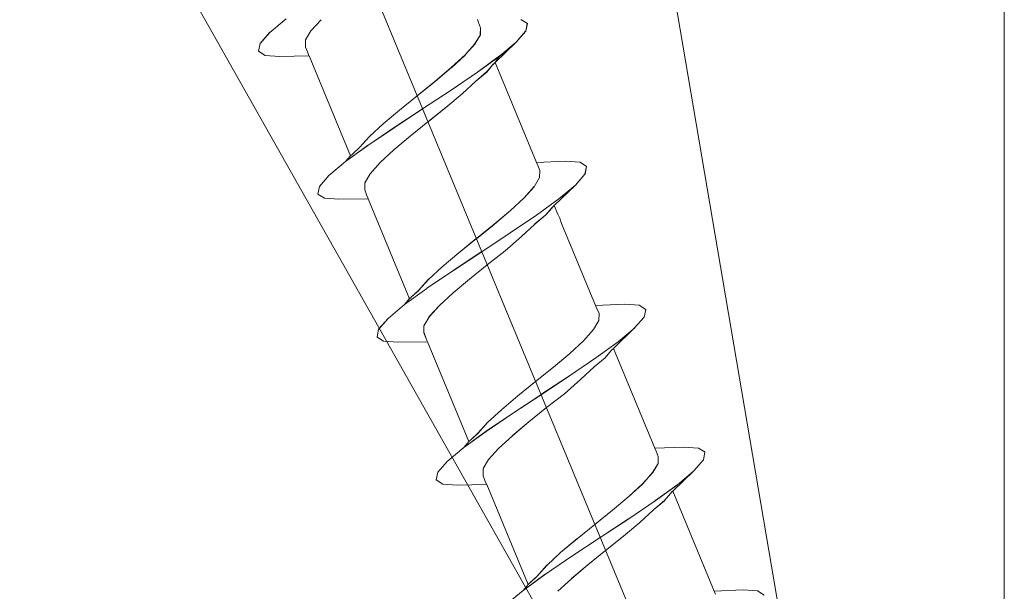
# Model space of a CAD drawing. Units: inches. Extents: x 2504 to 3683, y -11 to 775.
# Drawn here: x 2800 to 2806, y 107 to 110 of the extents above; entities that cross this region are included whole.
import ezdxf

# ---------------------------------------------------------------- set-up
doc = ezdxf.new("R2010")
doc.units = ezdxf.units.IN
doc.header["$MEASUREMENT"] = 0
doc.layers.get('0').update_dxf_attribs({"lineweight": 15})

msp = doc.modelspace()

# ---------------------------------------------------------------- linework, layer by layer
for p, q in [((2805.3584, 102.4189), (2782.2944, 158.0978)), ((2805.3503, 102.4378), (2796.8151, 152.6744)), ((2805.3584, 102.4189), (2777.3049, 152.1214)), ((2806.1564, 146.3475), (2806.1564, 102.7679)), ((2806.1564, 146.3475), (2806.1564, 102.7679)), ((2801.4149, 110.3593), (2801.3056, 110.2683)), ((2801.3058, 110.2684), (2801.415, 110.3594)), ((2801.5777, 110.2796), (2801.6445, 110.353)), ((2801.6445, 110.3531), (2801.5778, 110.2797)), ((2802.6851, 110.3343), (2802.6768, 110.3536)), ((2802.6848, 110.3344), (2802.698, 110.3001)), ((2802.6985, 110.3003), (2802.6853, 110.3345)), ((2803.007, 110.3277), (2802.9634, 110.3553)), ((2801.3054, 110.268), (2801.2431, 110.1963)), ((2801.2433, 110.1965), (2801.3056, 110.2682)), ((2801.5424, 110.2197), (2801.5777, 110.2793)), ((2801.5778, 110.2792), (2801.5425, 110.2196)), ((2801.5427, 110.2196), (2801.5775, 110.2792)), ((2802.6987, 110.3001), (2802.6965, 110.2537)), ((2802.6967, 110.254), (2802.6983, 110.3004)), ((2802.9335, 110.2053), (2802.9964, 110.2771)), ((2802.9339, 110.2052), (2802.9957, 110.277)), ((2802.9961, 110.2771), (2803.0071, 110.3279)), ((2802.9964, 110.2771), (2803.0068, 110.3278)), ((2801.5421, 110.1724), (2801.5426, 110.2198)), ((2801.5421, 110.1725), (2801.5427, 110.2195)), ((2802.661, 110.1946), (2802.6968, 110.2542)), ((2802.6967, 110.254), (2802.6613, 110.195)), ((2802.6967, 110.2539), (2802.6614, 110.1948)), ((2802.9339, 110.2052), (2802.7943, 110.07)), ((2802.8243, 110.1131), (2802.9342, 110.2053)), ((2802.8245, 110.1136), (2802.9338, 110.2052)), ((2801.2432, 110.1964), (2801.2321, 110.1456)), ((2801.2758, 110.1171), (2801.2322, 110.1458)), ((2801.2323, 110.1458), (2801.2434, 110.1966)), ((2801.5543, 110.1412), (2801.5421, 110.1726)), ((2801.5544, 110.1412), (2801.5422, 110.1727)), ((2801.5627, 110.1215), (2801.5544, 110.1413)), ((2802.6615, 110.1943), (2802.5958, 110.1204)), ((2802.6613, 110.1946), (2802.5962, 110.1201)), ((2802.5962, 110.1202), (2802.6613, 110.1941)), ((2801.3711, 110.1108), (2801.2757, 110.1174)), ((2801.3711, 110.1108), (2801.5648, 110.1141)), ((2801.5652, 110.1143), (2801.5624, 110.1214)), ((2801.8387, 109.4541), (2801.5655, 110.1147)), ((2802.5961, 110.1202), (2802.505, 110.0364)), ((2802.5051, 110.0365), (2802.5961, 110.1204)), ((2802.5052, 110.0362), (2802.5957, 110.1195)), ((2802.6772, 110.0066), (2802.8245, 110.1131)), ((2802.8241, 110.1136), (2802.6773, 110.0066)), ((2802.6776, 110.0067), (2802.8243, 110.1138)), ((2802.7942, 110.0702), (2802.7793, 110.0559)), ((2802.7794, 110.0562), (2802.7938, 110.07)), ((2802.7938, 110.07), (2802.8241, 110.1136)), ((2803.0673, 109.4101), (2802.7942, 110.0706)), ((2802.3972, 109.9455), (2802.5048, 110.0365)), ((2802.5048, 110.0365), (2802.3972, 109.9455)), ((2802.3975, 109.9453), (2802.5051, 110.0364)), ((2802.6774, 110.0065), (2802.503, 109.8884)), ((2802.5032, 109.8883), (2802.6776, 110.007)), ((2802.5032, 109.8881), (2802.6776, 110.0067)), ((2802.7385, 110.0074), (2802.6662, 109.9467)), ((2802.6663, 109.947), (2802.7386, 110.0077)), ((2802.7381, 110.0077), (2802.6664, 109.947)), ((2802.7792, 110.0561), (2802.7383, 110.0076)), ((2802.7793, 110.0561), (2802.7384, 110.0076)), ((2802.7386, 110.0077), (2802.7794, 110.0562)), ((2802.2794, 109.8504), (2802.3975, 109.9453)), ((2802.3971, 109.9455), (2802.2795, 109.8506)), ((2802.2797, 109.8508), (2802.3972, 109.9457)), ((2802.5764, 109.8642), (2802.6663, 109.947)), ((2802.6665, 109.9468), (2802.5765, 109.864)), ((2802.5766, 109.8639), (2802.6666, 109.9472)), ((2802.5029, 109.8883), (2802.3153, 109.7647)), ((2802.3153, 109.7645), (2802.503, 109.8881)), ((2802.3154, 109.7645), (2802.503, 109.8881)), ((2802.1622, 109.7564), (2802.2797, 109.8507)), ((2802.2793, 109.8506), (2802.1623, 109.7563)), ((2802.1625, 109.7561), (2802.2795, 109.8505)), ((2802.5765, 109.8642), (2802.4678, 109.7732)), ((2802.4679, 109.773), (2802.5766, 109.864)), ((2802.0541, 109.6654), (2802.1622, 109.7565)), ((2802.1622, 109.7564), (2802.0541, 109.6654)), ((2802.0543, 109.6656), (2802.1625, 109.7561)), ((2802.127, 109.6398), (2802.3152, 109.764)), ((2802.3152, 109.7647), (2802.1271, 109.6406)), ((2802.1272, 109.6404), (2802.3153, 109.7646)), ((2802.4678, 109.7732), (2802.3508, 109.6782)), ((2802.3509, 109.6782), (2802.4679, 109.7732)), ((2802.3511, 109.6783), (2802.468, 109.7732)), ((2801.9528, 109.5226), (2802.1271, 109.6401)), ((2801.9528, 109.5224), (2802.1271, 109.6399)), ((2802.0541, 109.6654), (2801.9641, 109.5821)), ((2801.9643, 109.5818), (2802.0543, 109.6656)), ((2802.2341, 109.5839), (2802.351, 109.6782)), ((2802.2343, 109.5839), (2802.3508, 109.6783)), ((2801.9638, 109.5823), (2801.8981, 109.5089)), ((2801.8984, 109.5089), (2801.9641, 109.5823)), ((2801.8984, 109.5088), (2801.9641, 109.5817)), ((2802.2337, 109.5841), (2802.1256, 109.493)), ((2802.1256, 109.4929), (2802.2343, 109.584)), ((2801.9525, 109.5221), (2801.8057, 109.4156)), ((2801.8059, 109.4157), (2801.9526, 109.5228)), ((2801.806, 109.4157), (2801.9528, 109.5222)), ((2801.8537, 109.4679), (2801.8984, 109.5087)), ((2801.8538, 109.4675), (2801.8979, 109.5089)), ((2801.8981, 109.5089), (2801.854, 109.4675)), ((2802.0352, 109.4091), (2802.1257, 109.493)), ((2802.0353, 109.4092), (2802.1258, 109.493)), ((2801.8059, 109.4157), (2801.839, 109.4544)), ((2801.8391, 109.4543), (2801.806, 109.4157)), ((2801.8387, 109.4541), (2801.8536, 109.4679)), ((2801.854, 109.4675), (2801.8391, 109.4543)), ((2801.8057, 109.4158), (2801.6965, 109.3242)), ((2801.6965, 109.3245), (2801.8057, 109.4155)), ((2801.969, 109.336), (2802.0352, 109.4094)), ((2801.9691, 109.3361), (2802.0354, 109.4095)), ((2802.0354, 109.4089), (2801.9691, 109.3361)), ((2803.0755, 109.3907), (2803.0672, 109.41)), ((2803.2599, 109.4185), (2803.0673, 109.4102)), ((2803.0892, 109.3566), (2803.0754, 109.3903)), ((2803.0757, 109.3907), (2803.0889, 109.3565)), ((2803.0891, 109.3565), (2803.0874, 109.3096)), ((2803.088, 109.3098), (2803.0891, 109.3567)), ((2803.3549, 109.4119), (2803.26, 109.4185)), ((2803.398, 109.3842), (2803.355, 109.4118)), ((2803.3874, 109.3335), (2803.3979, 109.3843)), ((2803.3877, 109.3335), (2803.3982, 109.3843)), ((2801.6962, 109.3239), (2801.6339, 109.2522)), ((2801.634, 109.2519), (2801.6963, 109.3248)), ((2801.9332, 109.2751), (2801.9691, 109.3363)), ((2801.9692, 109.3363), (2801.9334, 109.275)), ((2801.9334, 109.2751), (2801.9687, 109.3358)), ((2803.0881, 109.3098), (2803.0522, 109.2502)), ((2803.088, 109.3098), (2803.0527, 109.2502)), ((2803.3249, 109.261), (2803.3873, 109.3338)), ((2803.3249, 109.2607), (2803.3873, 109.3335)), ((2801.634, 109.2523), (2801.623, 109.2015)), ((2801.6234, 109.2016), (2801.6338, 109.2518)), ((2801.9452, 109.1971), (2801.9331, 109.2285)), ((2801.9334, 109.2288), (2801.9334, 109.2752)), ((2801.9335, 109.229), (2801.9335, 109.2748)), ((2801.9452, 109.1972), (2801.9336, 109.2287)), ((2803.0523, 109.2504), (2802.9866, 109.1759)), ((2803.0523, 109.2502), (2802.9866, 109.1762)), ((2802.987, 109.1761), (2803.0521, 109.25)), ((2803.3249, 109.261), (2803.1847, 109.1264)), ((2803.2152, 109.1695), (2803.325, 109.2612)), ((2803.2155, 109.1701), (2803.3248, 109.2611)), ((2801.6671, 109.1735), (2801.6235, 109.2016)), ((2801.7622, 109.1669), (2801.6672, 109.1735)), ((2801.7622, 109.1669), (2801.9564, 109.1708)), ((2801.9534, 109.1772), (2801.9456, 109.1971)), ((2801.9565, 109.1707), (2801.9532, 109.1773)), ((2802.2297, 108.5105), (2801.9565, 109.171)), ((2802.9869, 109.1761), (2802.8959, 109.0922)), ((2802.896, 109.0926), (2802.9865, 109.1765)), ((2802.896, 109.0925), (2802.9865, 109.1758)), ((2803.068, 109.0628), (2803.2153, 109.1699)), ((2803.068, 109.0624), (2803.2159, 109.1695)), ((2803.2155, 109.17), (2803.0682, 109.0629)), ((2803.1701, 109.1114), (2803.1293, 109.0635)), ((2803.1295, 109.0635), (2803.1697, 109.1115)), ((2803.1699, 109.1116), (2803.1296, 109.0636)), ((2803.1697, 109.1115), (2803.1846, 109.1264)), ((2803.1849, 109.1266), (2803.17, 109.1117)), ((2803.2089, 109.0681), (2803.1846, 109.1266)), ((2802.8957, 109.0929), (2802.7876, 109.0019)), ((2802.7879, 109.0016), (2802.8961, 109.0926)), ((2802.7884, 109.0011), (2802.896, 109.0922)), ((2803.0682, 109.0628), (2802.8939, 108.9447)), ((2802.8941, 108.9445), (2803.0685, 109.0631)), ((2802.8942, 108.9447), (2803.068, 109.0628)), ((2803.1295, 109.0635), (2803.0572, 109.0039)), ((2803.0572, 109.0033), (2803.1295, 109.0635)), ((2803.1296, 109.0635), (2803.0573, 109.0033)), ((2803.2209, 109.0416), (2803.2092, 109.0681)), ((2803.2336, 109.0075), (2803.2209, 109.0412)), ((2802.6703, 108.9068), (2802.7884, 109.0011)), ((2802.7874, 109.0019), (2802.6704, 108.907)), ((2802.6704, 108.9072), (2802.7879, 109.0015)), ((2802.9672, 108.92), (2803.0572, 109.0033)), ((2802.9673, 108.9203), (2803.0573, 109.0036)), ((2803.0573, 109.0032), (2802.9674, 108.9204)), ((2803.4581, 108.4659), (2803.2335, 109.0072)), ((2802.5535, 108.8125), (2802.6705, 108.9074)), ((2802.6701, 108.907), (2802.5537, 108.8126)), ((2802.8943, 108.9447), (2802.7062, 108.8206)), ((2802.7064, 108.8209), (2802.894, 108.9445)), ((2802.7068, 108.8204), (2802.8939, 108.9445)), ((2802.8605, 108.8256), (2802.9675, 108.9205)), ((2802.9677, 108.9205), (2802.8606, 108.8255)), ((2802.4454, 108.7209), (2802.5535, 108.8125)), ((2802.5536, 108.8124), (2802.4454, 108.7208)), ((2802.4456, 108.721), (2802.5538, 108.8126)), ((2802.5178, 108.6962), (2802.706, 108.8204)), ((2802.5182, 108.6965), (2802.7064, 108.8212)), ((2802.706, 108.8206), (2802.5184, 108.6964)), ((2802.7418, 108.7346), (2802.8605, 108.8256)), ((2802.7419, 108.7347), (2802.8606, 108.8257)), ((2802.742, 108.7347), (2802.8606, 108.8257)), ((2802.3547, 108.6382), (2802.4452, 108.721)), ((2802.4454, 108.7209), (2802.3549, 108.6381)), ((2802.6247, 108.6398), (2802.7417, 108.7347)), ((2802.6248, 108.6396), (2802.7417, 108.7346)), ((2802.344, 108.579), (2802.5184, 108.6965)), ((2802.3441, 108.5792), (2802.5185, 108.6962)), ((2802.5166, 108.549), (2802.6248, 108.6395)), ((2802.5167, 108.5491), (2802.6248, 108.6396)), ((2802.5169, 108.5489), (2802.6245, 108.64)), ((2802.1966, 108.4712), (2802.3439, 108.5788)), ((2802.3439, 108.5786), (2802.1966, 108.471)), ((2802.3546, 108.6382), (2802.289, 108.5648)), ((2802.2891, 108.5646), (2802.3548, 108.638)), ((2802.2892, 108.5646), (2802.3543, 108.6386)), ((2802.1966, 108.4712), (2802.2297, 108.5103)), ((2802.2299, 108.5107), (2802.1968, 108.4716)), ((2802.2297, 108.5105), (2802.2446, 108.5243)), ((2802.2448, 108.5245), (2802.2299, 108.5107)), ((2802.2446, 108.524), (2802.2887, 108.5648)), ((2802.2447, 108.5243), (2802.2894, 108.5646)), ((2802.289, 108.5648), (2802.2448, 108.5245)), ((2802.5165, 108.5489), (2802.4265, 108.465)), ((2802.4265, 108.4655), (2802.517, 108.5488)), ((2802.4266, 108.4652), (2802.5166, 108.5491)), ((2802.0878, 108.3802), (2802.1965, 108.4712)), ((2802.196, 108.4711), (2802.0878, 108.3801)), ((2802.4263, 108.4648), (2802.3595, 108.392)), ((2802.3597, 108.3921), (2802.4265, 108.4655)), ((2802.36, 108.392), (2802.4267, 108.4654)), ((2803.4662, 108.4462), (2803.4579, 108.4655)), ((2803.6506, 108.4743), (2803.458, 108.466)), ((2803.466, 108.4461), (2803.4803, 108.4125)), ((2803.4805, 108.4124), (2803.4662, 108.4461)), ((2803.7456, 108.4677), (2803.6507, 108.4743)), ((2803.7887, 108.4396), (2803.7457, 108.4678)), ((2802.025, 108.3083), (2802.0879, 108.3801)), ((2802.0876, 108.3803), (2802.0253, 108.3085)), ((2802.324, 108.3315), (2802.3599, 108.3922)), ((2802.3596, 108.3921), (2802.3242, 108.3314)), ((2802.3244, 108.3315), (2802.3597, 108.3921)), ((2803.4804, 108.4124), (2803.4788, 108.366)), ((2803.479, 108.3658), (2803.4806, 108.4127)), ((2803.7152, 108.317), (2803.7786, 108.3888)), ((2803.7156, 108.3171), (2803.7785, 108.3893)), ((2803.7784, 108.3893), (2803.7889, 108.4395)), ((2803.7786, 108.3893), (2803.789, 108.4396)), ((2802.3243, 108.2843), (2802.3243, 108.3312)), ((2802.3244, 108.2846), (2802.3244, 108.3315)), ((2803.4789, 108.3662), (2803.4431, 108.3066)), ((2803.4433, 108.3063), (2803.4791, 108.3654)), ((2803.479, 108.3658), (2803.4437, 108.3062)), ((2803.7156, 108.3171), (2803.576, 108.1824)), ((2803.6065, 108.2261), (2803.7158, 108.3172)), ((2803.6066, 108.226), (2803.7159, 108.317)), ((2802.0578, 108.2292), (2802.0142, 108.2579)), ((2802.0143, 108.2577), (2802.0248, 108.3084)), ((2802.0248, 108.3081), (2802.0143, 108.2579)), ((2802.336, 108.2529), (2802.3245, 108.2849)), ((2802.3363, 108.253), (2802.3247, 108.2844)), ((2802.3444, 108.2339), (2802.3366, 108.2527)), ((2803.4437, 108.3066), (2803.3774, 108.2321)), ((2803.4433, 108.3065), (2803.3777, 108.232)), ((2803.3779, 108.2319), (2803.443, 108.3064)), ((2802.1528, 108.2227), (2802.0579, 108.2293)), ((2802.1528, 108.2227), (2802.3476, 108.226)), ((2802.3475, 108.2261), (2802.3442, 108.2338)), ((2802.6204, 107.5666), (2802.3478, 108.226)), ((2803.3783, 108.232), (2803.2872, 108.1481)), ((2803.2874, 108.1478), (2803.3774, 108.2323)), ((2803.2874, 108.1483), (2803.3779, 108.2322)), ((2803.4588, 108.1189), (2803.6067, 108.2259)), ((2803.6064, 108.2258), (2803.4591, 108.1193)), ((2803.4593, 108.1192), (2803.6066, 108.2263)), ((2803.1789, 108.0574), (2803.2876, 108.1484)), ((2803.2871, 108.1483), (2803.179, 108.0573)), ((2803.179, 108.0574), (2803.2872, 108.1479)), ((2803.2852, 108.0008), (2803.4591, 108.1194)), ((2803.4596, 108.1193), (2803.2852, 108.0006)), ((2803.2855, 108.0004), (2803.4598, 108.1196)), ((2803.5205, 108.1198), (2803.4482, 108.0602)), ((2803.5204, 108.1199), (2803.4486, 108.0597)), ((2803.4486, 108.0597), (2803.5209, 108.1199)), ((2803.5609, 108.168), (2803.5206, 108.12)), ((2803.5609, 108.1678), (2803.5206, 108.1198)), ((2803.5209, 108.1199), (2803.5611, 108.1679)), ((2803.5756, 108.1823), (2803.5607, 108.168)), ((2803.5611, 108.1679), (2803.576, 108.1822)), ((2803.8494, 107.5229), (2803.5757, 108.1823)), ((2803.0617, 107.9633), (2803.1787, 108.0576)), ((2803.1787, 108.0572), (2803.0617, 107.9634)), ((2803.1789, 108.0575), (2803.0619, 107.9637)), ((2803.3586, 107.9769), (2803.4486, 108.0597)), ((2803.3587, 107.9764), (2803.4486, 108.0597)), ((2803.4487, 108.0596), (2803.3587, 107.9763)), ((2803.2852, 108.0006), (2803.097, 107.8765)), ((2803.0971, 107.8767), (2803.2852, 108.0008)), ((2803.0976, 107.8762), (2803.2852, 108.0004)), ((2803.0616, 107.9635), (2802.944, 107.868)), ((2802.9442, 107.8683), (2803.0617, 107.9632)), ((2803.0619, 107.9637), (2802.9443, 107.8682)), ((2803.2518, 107.882), (2803.3588, 107.9763)), ((2803.359, 107.9763), (2803.252, 107.8819)), ((2802.9439, 107.8682), (2802.8358, 107.7772)), ((2802.8361, 107.7773), (2802.9442, 107.8683)), ((2802.9443, 107.8682), (2802.8362, 107.7771)), ((2802.9087, 107.7527), (2803.0969, 107.8763)), ((2802.9092, 107.7529), (2803.0968, 107.8765)), ((2803.0974, 107.8764), (2802.9093, 107.7528)), ((2803.1328, 107.791), (2803.252, 107.8821)), ((2803.133, 107.791), (2803.2516, 107.8821)), ((2803.2519, 107.8821), (2803.1333, 107.791)), ((2802.7354, 107.6344), (2802.9092, 107.7531)), ((2802.7355, 107.6341), (2802.9093, 107.7528)), ((2802.7455, 107.6941), (2802.836, 107.7774)), ((2802.8361, 107.7773), (2802.7456, 107.694)), ((2803.0161, 107.6964), (2803.133, 107.7913)), ((2803.1325, 107.7911), (2803.0161, 107.6962)), ((2802.6801, 107.6205), (2802.7452, 107.6945)), ((2802.7454, 107.694), (2802.6803, 107.6212)), ((2802.6804, 107.621), (2802.7455, 107.6944)), ((2803.0159, 107.6964), (2802.9078, 107.6048)), ((2802.908, 107.6048), (2803.0161, 107.6964)), ((2802.5879, 107.5276), (2802.7352, 107.6346)), ((2802.7353, 107.6344), (2802.588, 107.5273)), ((2802.5882, 107.5279), (2802.7355, 107.6339)), ((2802.6355, 107.5793), (2802.6802, 107.6206)), ((2802.6803, 107.6212), (2802.6356, 107.5798)), ((2802.6358, 107.5797), (2802.6804, 107.6211)), ((2802.9079, 107.6047), (2802.8174, 107.5214)), ((2802.8174, 107.5219), (2802.9084, 107.6046)), ((2802.8176, 107.5216), (2802.9081, 107.6049)), ((2802.5879, 107.5276), (2802.6205, 107.5667)), ((2802.6207, 107.5665), (2802.5882, 107.5279)), ((2802.6204, 107.5666), (2802.6359, 107.5799)), ((2802.6356, 107.5798), (2802.6207, 107.5665)), ((2802.588, 107.5275), (2802.4782, 107.4359)), ((2802.4785, 107.4359), (2802.5878, 107.5275)), ((2802.7507, 107.4485), (2802.8175, 107.5219)), ((2802.7509, 107.4484), (2802.8176, 107.5218)), ((2802.8176, 107.5212), (2802.7509, 107.4484)), ((2803.8575, 107.5026), (2803.8492, 107.523)), ((2804.0413, 107.5304), (2803.8493, 107.5232)), ((2803.8716, 107.4682), (2803.8572, 107.5024)), ((2803.8574, 107.5025), (2803.8712, 107.4683)), ((2804.1366, 107.5238), (2804.0411, 107.5304)), ((2804.1801, 107.496), (2804.1365, 107.5236)), ((2804.1694, 107.4453), (2804.1799, 107.4961)), ((2804.1694, 107.4452), (2804.1799, 107.4959)), ((2802.416, 107.3641), (2802.4783, 107.4358)), ((2802.4779, 107.4357), (2802.4161, 107.3639)), ((2802.7154, 107.3878), (2802.7507, 107.4485)), ((2802.7155, 107.3879), (2802.7502, 107.4486)), ((2802.7509, 107.4485), (2802.7156, 107.3878)), ((2803.8698, 107.4225), (2803.8339, 107.3629)), ((2803.8341, 107.3627), (2803.8705, 107.4223)), ((2803.87, 107.4222), (2803.8347, 107.3626)), ((2803.87, 107.4222), (2803.8717, 107.4686)), ((2803.8713, 107.4682), (2803.8702, 107.4224)), ((2804.1066, 107.3734), (2804.1695, 107.4452)), ((2804.1069, 107.3734), (2804.1693, 107.4451)), ((2802.4157, 107.3645), (2802.4052, 107.3138)), ((2802.4054, 107.3141), (2802.4158, 107.3638)), ((2802.7151, 107.3406), (2802.7156, 107.3876)), ((2802.7152, 107.3408), (2802.7158, 107.3877)), ((2802.7273, 107.3094), (2802.7152, 107.3409)), ((2802.7269, 107.3093), (2802.7153, 107.3408)), ((2803.8345, 107.3629), (2803.7683, 107.2879)), ((2803.8344, 107.3628), (2803.7687, 107.2878)), ((2803.7687, 107.2877), (2803.8343, 107.3628)), ((2804.1069, 107.3734), (2803.9673, 107.2382)), ((2803.9975, 107.2819), (2804.1068, 107.3735)), ((2803.998, 107.2819), (2804.1067, 107.3735)), ((2802.4485, 107.2853), (2802.4055, 107.314)), ((2802.5438, 107.2791), (2802.4483, 107.2857)), ((2802.5438, 107.2791), (2802.738, 107.2824)), ((2802.7354, 107.2897), (2802.7271, 107.309)), ((2802.7382, 107.2825), (2802.7355, 107.2896)), ((2803.0117, 106.6224), (2802.7385, 107.2829)), ((2803.6781, 107.2047), (2803.7686, 107.288)), ((2803.7691, 107.2878), (2803.6781, 107.205)), ((2803.6782, 107.2043), (2803.7682, 107.2882)), ((2803.8497, 107.1747), (2803.9976, 107.2817)), ((2803.9978, 107.2818), (2803.8499, 107.1747)), ((2803.85, 107.175), (2803.9973, 107.282)), ((2803.9518, 107.2237), (2803.911, 107.1762)), ((2803.9519, 107.224), (2803.9111, 107.176)), ((2803.9117, 107.1764), (2803.9515, 107.2244)), ((2803.9515, 107.2244), (2803.9664, 107.2387)), ((2803.9669, 107.2384), (2803.952, 107.2241)), ((2804.2401, 106.5783), (2803.9669, 107.2388)), ((2803.678, 107.2047), (2803.5698, 107.1136)), ((2803.5698, 107.1138), (2803.678, 107.2043)), ((2803.5699, 107.1137), (2803.6781, 107.2048)), ((2803.8499, 107.1745), (2803.6761, 107.057)), ((2803.6762, 107.0571), (2803.85, 107.1747)), ((2803.6763, 107.0568), (2803.8501, 107.1749)), ((2803.8394, 107.1151), (2803.9117, 107.1764)), ((2803.9112, 107.1759), (2803.8395, 107.1152)), ((2803.9118, 107.1758), (2803.8395, 107.1151)), ((2803.5696, 107.1136), (2803.4521, 107.0193)), ((2803.4524, 107.019), (2803.5699, 107.114)), ((2803.4528, 107.019), (2803.5698, 107.1134)), ((2803.7489, 107.0329), (2803.8394, 107.1151)), ((2803.7494, 107.0321), (2803.8399, 107.1154)), ((2803.8396, 107.115), (2803.7496, 107.0322)), ((2803.3349, 106.9246), (2803.4524, 107.019)), ((2803.4519, 107.0188), (2803.3349, 106.9244)), ((2803.335, 106.9242), (2803.4525, 107.0191)), ((2803.676, 107.0571), (2803.4879, 106.9324)), ((2803.4881, 106.9327), (2803.6762, 107.0574)), ((2803.4885, 106.9321), (2803.6761, 107.0568)), ((2803.6412, 106.9412), (2803.7494, 107.0322)), ((2803.6412, 106.9411), (2803.7494, 107.0321)), ((2803.3342, 106.9246), (2803.2266, 106.833)), ((2803.2267, 106.8334), (2803.3349, 106.9244)), ((2803.2267, 106.8334), (2803.3349, 106.9244)), ((2803.2999, 106.809), (2803.4881, 106.9326)), ((2803.4883, 106.9322), (2803.3001, 106.8092)), ((2803.3001, 106.8091), (2803.4883, 106.9321)), ((2803.5236, 106.8464), (2803.6412, 106.9413)), ((2803.5237, 106.8465), (2803.6412, 106.9414)), ((2803.5237, 106.8467), (2803.6412, 106.9411)), ((2803.2267, 106.8334), (2803.1368, 106.75)), ((2803.1369, 106.7499), (2803.2268, 106.8338)), ((2803.4067, 106.7518), (2803.5237, 106.8467)), ((2803.4068, 106.7521), (2803.5237, 106.8464)), ((2803.4069, 106.7521), (2803.5234, 106.8464)), ((2803.1258, 106.691), (2803.3002, 106.8091)), ((2803.1262, 106.6908), (2803.3, 106.8089)), ((2803.1256, 106.6907), (2802.9788, 106.5837)), ((2802.9789, 106.5836), (2803.1262, 106.6906)), ((2802.979, 106.5838), (2803.1258, 106.6909)), ((2803.0711, 106.6771), (2803.1368, 106.7505)), ((2803.1369, 106.7505), (2803.0712, 106.6771)), ((2803.0715, 106.6769), (2803.1366, 106.7503)), ((2803.2985, 106.6613), (2803.4067, 106.7518)), ((2803.2987, 106.6611), (2803.4068, 106.7522)), ((2803.2987, 106.6612), (2803.4068, 106.7522)), ((2803.0265, 106.6368), (2803.0116, 106.6224)), ((2803.0117, 106.6224), (2803.0266, 106.6367)), ((2803.0712, 106.6771), (2803.0265, 106.6368)), ((2803.0267, 106.6367), (2803.0714, 106.677)), ((2803.0268, 106.6367), (2803.071, 106.677)), ((2803.2987, 106.6611), (2803.2083, 106.5777)), ((2803.2083, 106.5777), (2803.2988, 106.661)), ((2802.8698, 106.492), (2802.9791, 106.5836)), ((2802.9788, 106.5834), (2802.8701, 106.4923)), ((2802.9789, 106.5836), (2803.012, 106.6222)), ((2803.0116, 106.6224), (2802.979, 106.5838)), ((2804.4323, 106.5867), (2804.2402, 106.5785)), ((2804.2485, 106.5589), (2804.2402, 106.5782)), ((2804.5276, 106.5802), (2804.4321, 106.5868)), ((2804.571, 106.5524), (2804.5274, 106.58))]:
    msp.add_line(p, q)

doc.saveas('drawing.dxf')
